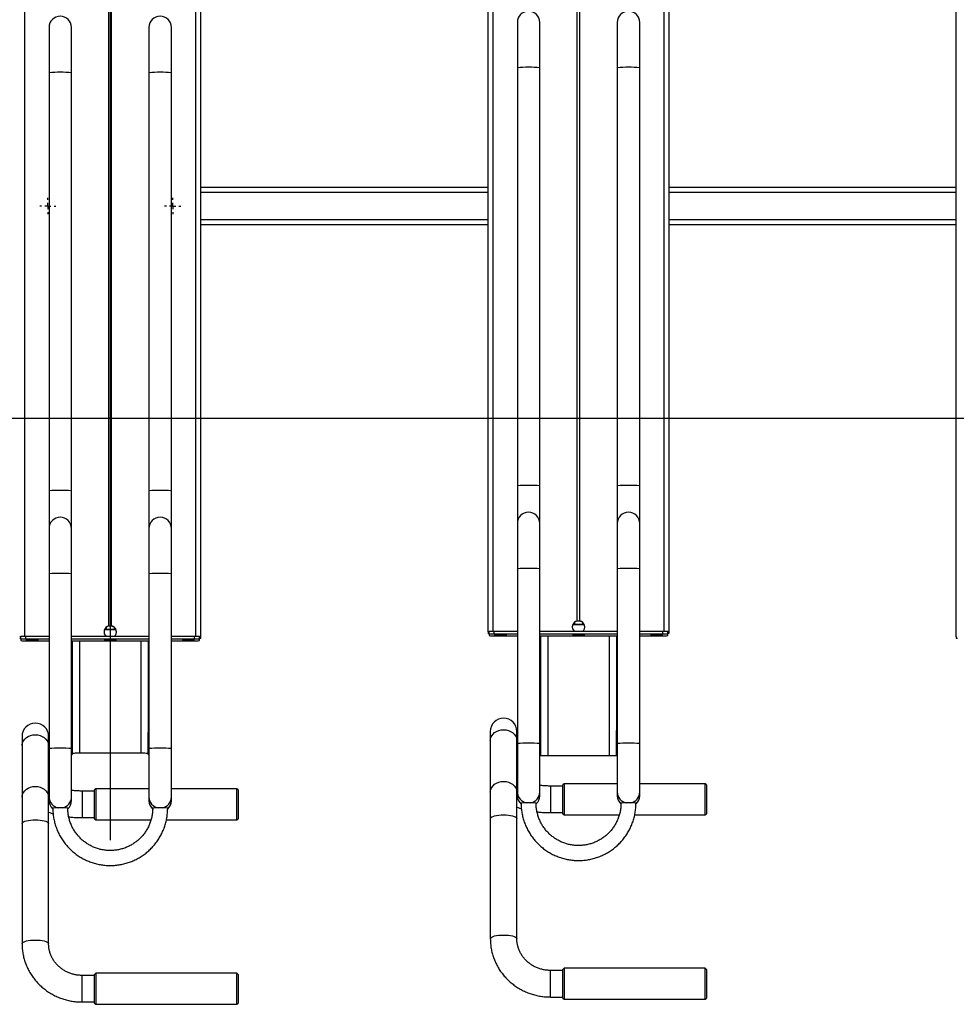
# Model space of a CAD drawing. Units: millimetres. Extents: x 1458 to 3902, y -1788 to 2157.
# Drawn here: x 2045 to 2795, y 108 to 896 of the extents above; entities that cross this region are included whole.
import ezdxf
from ezdxf.lldxf.tags import DXFTag

# ---------------------------------------------------------------- set-up
doc = ezdxf.new("R2010")
doc.units = ezdxf.units.MM
doc.layers.add('Default', color=7, linetype='Continuous')
doc.layers.add('GRAY', color=7, linetype='Continuous')
tags = doc.linetypes.add('CENTER2', pattern=[28.575, 19.05, -3.175, 3.175, -3.175]).pattern_tags.tags
tags[10:11] = [DXFTag(74, 4), DXFTag(75, 0), DXFTag(340, '0'), DXFTag(46, 0.0), DXFTag(50, 0.0), DXFTag(44, 0.0), DXFTag(45, 0.0)]
tags[8:9] = [DXFTag(74, 4), DXFTag(75, 0), DXFTag(340, '0'), DXFTag(46, 0.0), DXFTag(50, 0.0), DXFTag(44, 0.0), DXFTag(45, 0.0)]
tags[6:7] = [DXFTag(74, 4), DXFTag(75, 0), DXFTag(340, '0'), DXFTag(46, 0.0), DXFTag(50, 0.0), DXFTag(44, 0.0), DXFTag(45, 0.0)]
tags[4:5] = [DXFTag(74, 4), DXFTag(75, 0), DXFTag(340, '0'), DXFTag(46, 0.0), DXFTag(50, 0.0), DXFTag(44, 0.0), DXFTag(45, 0.0)]
tags = doc.linetypes.add('HIDDEN2', pattern=[4.7625, 3.175, -1.5875]).pattern_tags.tags
tags[6:7] = [DXFTag(74, 4), DXFTag(75, 0), DXFTag(340, '0'), DXFTag(46, 0.0), DXFTag(50, 0.0), DXFTag(44, 0.0), DXFTag(45, 0.0)]
tags[4:5] = [DXFTag(74, 4), DXFTag(75, 0), DXFTag(340, '0'), DXFTag(46, 0.0), DXFTag(50, 0.0), DXFTag(44, 0.0), DXFTag(45, 0.0)]

# ---------------------------------------------------------------- blocks, each defined once
blk = doc.blocks.new('SW_CENTERMARKSYMBOL_172')
at = {"layer": 'GRAY', "color": 7, "linetype": 'Continuous'}
for p, q in [((0.186, 0.329), (0.186, 0.371)), ((0.186, 0.186), (0.186, 0.257)), ((0.043, 0.186), (0, 0.186)), ((0.186, 0.186), (0.114, 0.186)), ((0.186, 0.186), (0.257, 0.186)), ((0.186, 0.186), (0.186, 0.114)), ((0.186, 0.043), (0.186, 0)), ((0.329, 0.186), (0.371, 0.186))]:
    blk.add_line(p, q, dxfattribs=at)
blk = doc.blocks.new('SW_CENTERMARKSYMBOL_170')
at = {"layer": 'GRAY', "color": 7, "linetype": 'Continuous'}
for p, q in [((0.186, 0.329), (0.186, 0.371)), ((0.186, 0.186), (0.186, 0.257)), ((0.043, 0.186), (0, 0.186)), ((0.186, 0.186), (0.114, 0.186)), ((0.186, 0.186), (0.257, 0.186)), ((0.186, 0.186), (0.186, 0.114)), ((0.186, 0.043), (0.186, 0)), ((0.329, 0.186), (0.371, 0.186))]:
    blk.add_line(p, q, dxfattribs=at)
blk = doc.blocks.new('SE131')
at = {"color": 7, "linetype": 'Continuous'}
for p, q in [((2422.97, 322.7), (2424.01, 324.05)), ((2424.01, 324.05), (2425.33, 325.22)), ((2425.33, 325.22), (2426.9, 326.18)), ((2426.9, 326.18), (2428.66, 326.88)), ((2428.66, 326.88), (2430.55, 327.32)), ((2430.55, 327.32), (2432.51, 327.46)), ((2432.51, 327.46), (2434.46, 327.32)), ((2434.46, 327.32), (2436.35, 326.88)), ((2436.35, 326.88), (2438.11, 326.18)), ((2438.11, 326.18), (2439.68, 325.22)), ((2439.68, 325.22), (2441, 324.05)), ((2441, 324.05), (2442.04, 322.7)), ((2421.86, 318.87), (2421.9, 319.66)), ((2421.9, 319.66), (2422.26, 321.22)), ((2422.26, 321.22), (2422.97, 322.7)), ((2442.04, 322.7), (2442.75, 321.22)), ((2442.75, 321.22), (2443.11, 319.66)), ((2443.11, 319.66), (2443.16, 318.87))]:
    blk.add_line(p, q, dxfattribs=at)
blk = doc.blocks.new('SE130')
blk.add_blockref('SE131', (0, 0))
blk = doc.blocks.new('SE133')
at = {"color": 7, "linetype": 'Continuous'}
for p, q in [((2425.33, 283.84), (2426.9, 284.8)), ((2426.9, 284.8), (2428.66, 285.51)), ((2428.66, 285.51), (2430.55, 285.94)), ((2430.55, 285.94), (2432.51, 286.09)), ((2432.51, 286.09), (2434.46, 285.94)), ((2434.46, 285.94), (2436.35, 285.51)), ((2436.35, 285.51), (2438.11, 284.8)), ((2438.11, 284.8), (2439.68, 283.84)), ((2421.86, 277.5), (2421.9, 278.29)), ((2421.9, 278.29), (2422.26, 279.85)), ((2422.26, 279.85), (2422.97, 281.32)), ((2422.97, 281.32), (2424.01, 282.67)), ((2424.01, 282.67), (2425.33, 283.84)), ((2439.68, 283.84), (2441, 282.67)), ((2441, 282.67), (2442.04, 281.32)), ((2442.04, 281.32), (2442.75, 279.85)), ((2442.75, 279.85), (2443.11, 278.29)), ((2443.11, 278.29), (2443.16, 277.5))]:
    blk.add_line(p, q, dxfattribs=at)
blk = doc.blocks.new('SE132')
blk.add_blockref('SE133', (0, 0))
blk = doc.blocks.new('SE135')
at = {"color": 7, "linetype": 'Continuous'}
for p, q in [((2421.86, 256.37), (2421.9, 256.63)), ((2421.9, 256.63), (2422.26, 257.16)), ((2422.26, 257.16), (2422.97, 257.66)), ((2422.97, 257.66), (2424.01, 258.11)), ((2424.01, 258.11), (2425.33, 258.51)), ((2425.33, 258.51), (2426.9, 258.83)), ((2426.9, 258.83), (2428.66, 259.06)), ((2428.66, 259.06), (2430.55, 259.21)), ((2430.55, 259.21), (2432.51, 259.26)), ((2432.51, 259.26), (2434.46, 259.21)), ((2434.46, 259.21), (2436.35, 259.06)), ((2436.35, 259.06), (2438.11, 258.83)), ((2438.11, 258.83), (2439.68, 258.51)), ((2439.68, 258.51), (2441, 258.11)), ((2441, 258.11), (2442.04, 257.66)), ((2442.04, 257.66), (2442.75, 257.16)), ((2442.75, 257.16), (2443.11, 256.63)), ((2443.11, 256.63), (2443.16, 256.37))]:
    blk.add_line(p, q, dxfattribs=at)
blk = doc.blocks.new('SE134')
blk.add_blockref('SE135', (0, 0))
blk = doc.blocks.new('SE137')
at = {"color": 7, "linetype": 'Continuous'}
for p, q in [((2421.86, 160.13), (2421.9, 160.4)), ((2421.9, 160.4), (2422.26, 160.92)), ((2422.26, 160.92), (2422.97, 161.42)), ((2422.97, 161.42), (2424.01, 161.87)), ((2424.01, 161.87), (2425.33, 162.27)), ((2425.33, 162.27), (2426.9, 162.59)), ((2426.9, 162.59), (2428.66, 162.83)), ((2428.66, 162.83), (2430.55, 162.97)), ((2430.55, 162.97), (2432.51, 163.02)), ((2432.51, 163.02), (2434.46, 162.97)), ((2434.46, 162.97), (2436.35, 162.83)), ((2436.35, 162.83), (2438.11, 162.59)), ((2438.11, 162.59), (2439.68, 162.27)), ((2439.68, 162.27), (2441, 161.87)), ((2441, 161.87), (2442.04, 161.42)), ((2442.04, 161.42), (2442.75, 160.92)), ((2442.75, 160.92), (2443.11, 160.4)), ((2443.11, 160.4), (2443.16, 160.13))]:
    blk.add_line(p, q, dxfattribs=at)
blk = doc.blocks.new('SE136')
blk.add_blockref('SE137', (0, 0))
blk = doc.blocks.new('SE139')
at = {"color": 7, "linetype": 'Continuous'}
for p, q in [((2055.55, 323.32), (2057.51, 323.46)), ((2057.51, 323.46), (2059.46, 323.32)), ((2046.86, 314.87), (2046.9, 315.66)), ((2046.9, 315.66), (2047.26, 317.22)), ((2047.26, 317.22), (2047.97, 318.7)), ((2047.97, 318.7), (2049.01, 320.05)), ((2049.01, 320.05), (2050.33, 321.22)), ((2050.33, 321.22), (2051.9, 322.18)), ((2051.9, 322.18), (2053.66, 322.88)), ((2053.66, 322.88), (2055.55, 323.32)), ((2059.46, 323.32), (2061.35, 322.88)), ((2061.35, 322.88), (2063.11, 322.18)), ((2063.11, 322.18), (2064.68, 321.22)), ((2064.68, 321.22), (2066, 320.05)), ((2066, 320.05), (2067.04, 318.7)), ((2067.04, 318.7), (2067.75, 317.22)), ((2067.75, 317.22), (2068.11, 315.66)), ((2068.11, 315.66), (2068.16, 314.87))]:
    blk.add_line(p, q, dxfattribs=at)
blk = doc.blocks.new('SE138')
blk.add_blockref('SE139', (0, 0))
blk = doc.blocks.new('SE141')
at = {"color": 7, "linetype": 'Continuous'}
for p, q in [((2047.26, 275.85), (2047.97, 277.32)), ((2047.97, 277.32), (2049.01, 278.67)), ((2049.01, 278.67), (2050.33, 279.84)), ((2050.33, 279.84), (2051.9, 280.8)), ((2051.9, 280.8), (2053.66, 281.51)), ((2053.66, 281.51), (2055.55, 281.94)), ((2055.55, 281.94), (2057.51, 282.09)), ((2057.51, 282.09), (2059.46, 281.94)), ((2059.46, 281.94), (2061.35, 281.51)), ((2061.35, 281.51), (2063.11, 280.8)), ((2063.11, 280.8), (2064.68, 279.84)), ((2064.68, 279.84), (2066, 278.67)), ((2066, 278.67), (2067.04, 277.32)), ((2067.04, 277.32), (2067.75, 275.85)), ((2046.86, 273.5), (2046.9, 274.29)), ((2046.9, 274.29), (2047.26, 275.85)), ((2067.75, 275.85), (2068.11, 274.29)), ((2068.11, 274.29), (2068.16, 273.5))]:
    blk.add_line(p, q, dxfattribs=at)
blk = doc.blocks.new('SE140')
blk.add_blockref('SE141', (0, 0))
blk = doc.blocks.new('SE143')
at = {"color": 7, "linetype": 'Continuous'}
for p, q in [((2046.86, 252.37), (2046.9, 252.63)), ((2046.9, 252.63), (2047.26, 253.16)), ((2047.26, 253.16), (2047.97, 253.66)), ((2047.97, 253.66), (2049.01, 254.11)), ((2049.01, 254.11), (2050.33, 254.51)), ((2050.33, 254.51), (2051.9, 254.83)), ((2051.9, 254.83), (2053.66, 255.06)), ((2053.66, 255.06), (2055.55, 255.21)), ((2055.55, 255.21), (2057.51, 255.26)), ((2057.51, 255.26), (2059.46, 255.21)), ((2059.46, 255.21), (2061.35, 255.06)), ((2061.35, 255.06), (2063.11, 254.83)), ((2063.11, 254.83), (2064.68, 254.51)), ((2064.68, 254.51), (2066, 254.11)), ((2066, 254.11), (2067.04, 253.66)), ((2067.04, 253.66), (2067.75, 253.16)), ((2067.75, 253.16), (2068.11, 252.63)), ((2068.11, 252.63), (2068.16, 252.37))]:
    blk.add_line(p, q, dxfattribs=at)
blk = doc.blocks.new('SE142')
blk.add_blockref('SE143', (0, 0))
blk = doc.blocks.new('SE145')
at = {"color": 7, "linetype": 'Continuous'}
for p, q in [((2047.97, 157.42), (2049.01, 157.87)), ((2049.01, 157.87), (2050.33, 158.27)), ((2050.33, 158.27), (2051.9, 158.59)), ((2051.9, 158.59), (2053.66, 158.83)), ((2053.66, 158.83), (2055.55, 158.97)), ((2055.55, 158.97), (2057.51, 159.02)), ((2057.51, 159.02), (2059.46, 158.97)), ((2059.46, 158.97), (2061.35, 158.83)), ((2061.35, 158.83), (2063.11, 158.59)), ((2063.11, 158.59), (2064.68, 158.27)), ((2064.68, 158.27), (2066, 157.87)), ((2066, 157.87), (2067.04, 157.42)), ((2046.86, 156.13), (2046.9, 156.4)), ((2046.9, 156.4), (2047.26, 156.92)), ((2047.26, 156.92), (2047.97, 157.42)), ((2067.04, 157.42), (2067.75, 156.92)), ((2067.75, 156.92), (2068.11, 156.4)), ((2068.11, 156.4), (2068.16, 156.13))]:
    blk.add_line(p, q, dxfattribs=at)
blk = doc.blocks.new('SE144')
blk.add_blockref('SE145', (0, 0))
blk = doc.blocks.new('SE163')
at = {"color": 7, "linetype": 'Continuous'}
for p, q in [((2142.01, 309.01), (2143.18, 308.99)), ((2143.18, 308.99), (2144.3, 308.95)), ((2144.3, 308.95), (2145.34, 308.89)), ((2145.34, 308.89), (2146.25, 308.79)), ((2146.25, 308.79), (2146.99, 308.68)), ((2146.99, 308.68), (2147.55, 308.56)), ((2147.55, 308.56), (2147.89, 308.42)), ((2147.89, 308.42), (2148.01, 308.28))]:
    blk.add_line(p, q, dxfattribs=at)
blk = doc.blocks.new('SE162')
blk.add_blockref('SE163', (0, 0))
blk = doc.blocks.new('SE167')
at = {"color": 7, "linetype": 'Continuous'}
for p, q in [((2087.01, 308.28), (2087.12, 308.42)), ((2087.12, 308.42), (2087.46, 308.56)), ((2087.46, 308.56), (2088.02, 308.68)), ((2088.02, 308.68), (2088.76, 308.79)), ((2088.76, 308.79), (2089.67, 308.89)), ((2089.67, 308.89), (2090.71, 308.95)), ((2090.71, 308.95), (2091.84, 308.99)), ((2091.84, 308.99), (2093.01, 309.01))]:
    blk.add_line(p, q, dxfattribs=at)
blk = doc.blocks.new('SE166')
blk.add_blockref('SE167', (0, 0))
blk = doc.blocks.new('SE243')
at = {"color": 7, "linetype": 'Continuous'}
for p, q in [((2112.92, 399.54), (2112.55, 399.5)), ((2112.55, 399.5), (2112.55, 399.46)), ((2112.55, 399.46), (2112.92, 399.42)), ((2113.63, 399.58), (2112.92, 399.54)), ((2112.92, 399.42), (2113.63, 399.38)), ((2114.62, 399.6), (2113.63, 399.58)), ((2113.63, 399.38), (2114.62, 399.35)), ((2115.83, 399.62), (2114.62, 399.6)), ((2114.62, 399.35), (2115.83, 399.33)), ((2117.16, 399.63), (2115.83, 399.62)), ((2115.83, 399.33), (2117.16, 399.32)), ((2118.52, 399.63), (2117.16, 399.63)), ((2117.16, 399.32), (2118.52, 399.33)), ((2119.81, 399.61), (2118.52, 399.63)), ((2118.52, 399.33), (2119.81, 399.34)), ((2120.92, 399.59), (2119.81, 399.61)), ((2119.81, 399.34), (2120.92, 399.37)), ((2121.78, 399.56), (2120.92, 399.59)), ((2120.92, 399.37), (2121.78, 399.4)), ((2122.32, 399.52), (2121.78, 399.56)), ((2121.78, 399.4), (2122.32, 399.44)), ((2122.51, 399.48), (2122.32, 399.52)), ((2122.32, 399.44), (2122.51, 399.48))]:
    blk.add_line(p, q, dxfattribs=at)
blk = doc.blocks.new('SE242')
blk.add_blockref('SE243', (0, 0))
blk = doc.blocks.new('SE245')
at = {"color": 7, "linetype": 'Continuous'}
for p, q in [((2050.42, 399.88), (2050.05, 399.84)), ((2050.05, 399.84), (2050.05, 399.8)), ((2050.05, 399.8), (2050.42, 399.76)), ((2051.13, 399.91), (2050.42, 399.88)), ((2050.42, 399.76), (2051.13, 399.72)), ((2052.12, 399.94), (2051.13, 399.91)), ((2051.13, 399.72), (2052.12, 399.69)), ((2053.33, 399.96), (2052.12, 399.94)), ((2052.12, 399.69), (2053.33, 399.67)), ((2054.66, 399.97), (2053.33, 399.96)), ((2053.33, 399.67), (2054.66, 399.66)), ((2056.02, 399.97), (2054.66, 399.97)), ((2054.66, 399.66), (2056.02, 399.67)), ((2057.31, 399.95), (2056.02, 399.97)), ((2056.02, 399.67), (2057.31, 399.68)), ((2058.42, 399.93), (2057.31, 399.95)), ((2057.31, 399.68), (2058.42, 399.7)), ((2059.28, 399.9), (2058.42, 399.93)), ((2058.42, 399.7), (2059.28, 399.74)), ((2059.82, 399.86), (2059.28, 399.9)), ((2059.28, 399.74), (2059.82, 399.78)), ((2060.01, 399.82), (2059.82, 399.86)), ((2059.82, 399.78), (2060.01, 399.82))]:
    blk.add_line(p, q, dxfattribs=at)
blk = doc.blocks.new('SE244')
blk.add_blockref('SE245', (0, 0))
blk = doc.blocks.new('SE247')
at = {"color": 7, "linetype": 'Continuous'}
for p, q in [((2175.42, 399.88), (2175.05, 399.84)), ((2175.05, 399.84), (2175.05, 399.8)), ((2175.05, 399.8), (2175.42, 399.76)), ((2176.13, 399.91), (2175.42, 399.88)), ((2175.42, 399.76), (2176.13, 399.72)), ((2177.12, 399.94), (2176.13, 399.91)), ((2176.13, 399.72), (2177.12, 399.69)), ((2178.33, 399.96), (2177.12, 399.94)), ((2177.12, 399.69), (2178.33, 399.67)), ((2179.66, 399.97), (2178.33, 399.96)), ((2178.33, 399.67), (2179.66, 399.66)), ((2181.02, 399.97), (2179.66, 399.97)), ((2179.66, 399.66), (2181.02, 399.67)), ((2182.31, 399.95), (2181.02, 399.97)), ((2181.02, 399.67), (2182.31, 399.68)), ((2183.42, 399.93), (2182.31, 399.95)), ((2182.31, 399.68), (2183.42, 399.7)), ((2184.28, 399.9), (2183.42, 399.93)), ((2183.42, 399.7), (2184.28, 399.74)), ((2184.82, 399.86), (2184.28, 399.9)), ((2184.28, 399.74), (2184.82, 399.78)), ((2185.01, 399.82), (2184.82, 399.86)), ((2184.82, 399.78), (2185.01, 399.82))]:
    blk.add_line(p, q, dxfattribs=at)
blk = doc.blocks.new('SE246')
blk.add_blockref('SE247', (0, 0))
blk = doc.blocks.new('SE261')
at = {"color": 7, "linetype": 'Continuous'}
for p, q in [((2487.92, 403.54), (2487.55, 403.5)), ((2487.55, 403.5), (2487.55, 403.46)), ((2487.55, 403.46), (2487.92, 403.42)), ((2488.63, 403.58), (2487.92, 403.54)), ((2487.92, 403.42), (2488.63, 403.38)), ((2489.62, 403.6), (2488.63, 403.58)), ((2488.63, 403.38), (2489.62, 403.35)), ((2490.83, 403.62), (2489.62, 403.6)), ((2489.62, 403.35), (2490.83, 403.33)), ((2492.16, 403.63), (2490.83, 403.62)), ((2490.83, 403.33), (2492.16, 403.32)), ((2493.52, 403.63), (2492.16, 403.63)), ((2492.16, 403.32), (2493.52, 403.33)), ((2494.81, 403.61), (2493.52, 403.63)), ((2493.52, 403.33), (2494.81, 403.34)), ((2495.92, 403.59), (2494.81, 403.61)), ((2494.81, 403.34), (2495.92, 403.37)), ((2496.78, 403.56), (2495.92, 403.59)), ((2495.92, 403.37), (2496.78, 403.4)), ((2497.32, 403.52), (2496.78, 403.56)), ((2496.78, 403.4), (2497.32, 403.44)), ((2497.51, 403.48), (2497.32, 403.52)), ((2497.32, 403.44), (2497.51, 403.48))]:
    blk.add_line(p, q, dxfattribs=at)
blk = doc.blocks.new('SE260')
blk.add_blockref('SE261', (0, 0))
blk = doc.blocks.new('SE263')
at = {"color": 7, "linetype": 'Continuous'}
for p, q in [((2425.42, 403.88), (2425.05, 403.84)), ((2425.05, 403.84), (2425.05, 403.8)), ((2425.05, 403.8), (2425.42, 403.76)), ((2426.13, 403.91), (2425.42, 403.88)), ((2425.42, 403.76), (2426.13, 403.72)), ((2427.12, 403.94), (2426.13, 403.91)), ((2426.13, 403.72), (2427.12, 403.69)), ((2428.33, 403.96), (2427.12, 403.94)), ((2427.12, 403.69), (2428.33, 403.67)), ((2429.66, 403.97), (2428.33, 403.96)), ((2428.33, 403.67), (2429.66, 403.66)), ((2431.02, 403.97), (2429.66, 403.97)), ((2429.66, 403.66), (2431.02, 403.67)), ((2432.31, 403.95), (2431.02, 403.97)), ((2431.02, 403.67), (2432.31, 403.68)), ((2433.42, 403.93), (2432.31, 403.95)), ((2432.31, 403.68), (2433.42, 403.7)), ((2434.28, 403.9), (2433.42, 403.93)), ((2433.42, 403.7), (2434.28, 403.74)), ((2434.82, 403.86), (2434.28, 403.9)), ((2434.28, 403.74), (2434.82, 403.78)), ((2435.01, 403.82), (2434.82, 403.86)), ((2434.82, 403.78), (2435.01, 403.82))]:
    blk.add_line(p, q, dxfattribs=at)
blk = doc.blocks.new('SE262')
blk.add_blockref('SE263', (0, 0))
blk = doc.blocks.new('SE265')
at = {"color": 7, "linetype": 'Continuous'}
for p, q in [((2550.42, 403.88), (2550.05, 403.84)), ((2550.05, 403.84), (2550.05, 403.8)), ((2550.05, 403.8), (2550.42, 403.76)), ((2551.13, 403.91), (2550.42, 403.88)), ((2550.42, 403.76), (2551.13, 403.72)), ((2552.12, 403.94), (2551.13, 403.91)), ((2551.13, 403.72), (2552.12, 403.69)), ((2553.33, 403.96), (2552.12, 403.94)), ((2552.12, 403.69), (2553.33, 403.67)), ((2554.66, 403.97), (2553.33, 403.96)), ((2553.33, 403.67), (2554.66, 403.66)), ((2556.02, 403.97), (2554.66, 403.97)), ((2554.66, 403.66), (2556.02, 403.67)), ((2557.31, 403.95), (2556.02, 403.97)), ((2556.02, 403.67), (2557.31, 403.68)), ((2558.42, 403.93), (2557.31, 403.95)), ((2557.31, 403.68), (2558.42, 403.7)), ((2559.28, 403.9), (2558.42, 403.93)), ((2558.42, 403.7), (2559.28, 403.74)), ((2559.82, 403.86), (2559.28, 403.9)), ((2559.28, 403.74), (2559.82, 403.78)), ((2560.01, 403.82), (2559.82, 403.86)), ((2559.82, 403.78), (2560.01, 403.82))]:
    blk.add_line(p, q, dxfattribs=at)
blk = doc.blocks.new('SE264')
blk.add_blockref('SE265', (0, 0))
blk = doc.blocks.new('SE1')
at = {"color": 7, "linetype": 'Continuous'}
for p, q in [((2049.01, 402.12), (2049.01, 1901.41)), ((2420.01, 406), (2420.01, 1905.29)), ((2424.01, 406.12), (2424.01, 1905.41)), ((2491.36, 414.7), (2491.36, 1904.63)), ((2493.65, 414.7), (2493.65, 1904.63)), ((2795.01, 402), (2795.01, 1901.29)), ((2116.36, 410.7), (2116.36, 1900.63)), ((2118.65, 410.7), (2118.65, 1900.63)), ((2186.01, 402.12), (2186.01, 1421.64)), ((2190.01, 402), (2190.01, 1421.64)), ((2561.01, 406.12), (2561.01, 1425.64)), ((2565.01, 406), (2565.01, 1425.64)), ((2443.51, 894.1), (2443.51, 857.76)), ((2461.51, 857.76), (2461.51, 894.1)), ((2523.51, 894.1), (2523.51, 857.76)), ((2541.51, 857.76), (2541.51, 894.1)), ((2068.51, 890.1), (2068.51, 853.76)), ((2086.51, 853.76), (2086.51, 890.1)), ((2148.51, 890.1), (2148.51, 853.76)), ((2166.51, 853.76), (2166.51, 890.1)), ((2068.51, 853.76), (2068.51, 518.92)), ((2086.51, 518.92), (2086.51, 853.76)), ((2148.51, 853.76), (2148.51, 518.92)), ((2166.51, 518.92), (2166.51, 853.76)), ((2443.51, 857.76), (2443.51, 522.92)), ((2461.51, 522.92), (2461.51, 857.76)), ((2523.51, 857.76), (2523.51, 522.92)), ((2541.51, 522.92), (2541.51, 857.76)), ((2420.01, 761.95), (2190.01, 761.95)), ((2420.01, 757.95), (2190.01, 757.95)), ((2795.01, 761.95), (2565.01, 761.95)), ((2795.01, 757.95), (2565.01, 757.95)), ((2420.01, 735.95), (2190.01, 735.95)), ((2795.01, 735.95), (2565.01, 735.95)), ((2420.01, 731.95), (2190.01, 731.95)), ((2795.01, 731.95), (2565.01, 731.95)), ((2443.51, 522.92), (2443.51, 492.68)), ((2461.51, 492.68), (2461.51, 522.92)), ((2523.51, 522.92), (2523.51, 492.66)), ((2541.51, 492.66), (2541.51, 522.92)), ((2068.51, 518.92), (2068.51, 488.66)), ((2086.51, 488.66), (2086.51, 518.92)), ((2148.51, 518.92), (2148.51, 488.66)), ((2166.51, 488.66), (2166.51, 518.92)), ((2443.51, 492.68), (2443.51, 456.33)), ((2461.51, 456.33), (2461.51, 492.68)), ((2523.51, 492.68), (2523.51, 456.33)), ((2541.51, 456.33), (2541.51, 492.68)), ((2068.51, 488.68), (2068.51, 452.33)), ((2086.51, 452.33), (2086.51, 488.68)), ((2148.51, 488.68), (2148.51, 452.33)), ((2166.51, 452.33), (2166.51, 488.68)), ((2068.51, 452.33), (2068.51, 312.4)), ((2086.51, 312.4), (2086.51, 452.33)), ((2148.51, 452.33), (2148.51, 312.4)), ((2166.51, 312.4), (2166.51, 452.33)), ((2443.51, 456.33), (2443.51, 316.4)), ((2461.51, 316.4), (2461.51, 456.33)), ((2523.51, 456.33), (2523.51, 316.4)), ((2541.51, 316.4), (2541.51, 456.33)), ((2487.87, 411.72), (2497.14, 411.72)), ((2488.01, 412.01), (2489.41, 411.98)), ((2489.41, 411.98), (2489.41, 413.73)), ((2495.6, 413.73), (2495.6, 411.98)), ((2495.6, 411.98), (2497.01, 412.01)), ((2112.87, 407.72), (2122.14, 407.72)), ((2113.01, 408.01), (2114.41, 407.98)), ((2114.41, 407.98), (2114.41, 409.73)), ((2120.6, 409.73), (2120.6, 407.98)), ((2120.6, 407.98), (2122.01, 408.01)), ((2421.13, 406), (2420.01, 406)), ((2420.01, 406), (2420.01, 404.81)), ((2420.01, 404.81), (2421.01, 404.81)), ((2421.01, 403.97), (2421.01, 405.97)), ((2421.01, 403.97), (2421.01, 402.86)), ((2424.01, 406.12), (2424.01, 406.09)), ((2443.51, 406.12), (2424.01, 406.12)), ((2425.01, 404.09), (2425.01, 406.09)), ((2443.51, 406.09), (2425.01, 406.09)), ((2443.51, 404.09), (2425.01, 404.09)), ((2425.01, 402.74), (2443.51, 402.74)), ((2523.51, 406.09), (2461.51, 406.09)), ((2523.51, 404.09), (2461.51, 404.09)), ((2461.51, 402.74), (2523.51, 402.74)), ((2462.01, 402.74), (2462.01, 326.95)), ((2468.01, 402.74), (2468.01, 306.95)), ((2517.01, 402.74), (2517.01, 306.95)), ((2523.01, 402.74), (2523.01, 326.95)), ((2561.01, 406.12), (2541.51, 406.12)), ((2560.01, 406.09), (2541.51, 406.09)), ((2560.01, 404.09), (2541.51, 404.09)), ((2541.51, 402.74), (2560.01, 402.74)), ((2560.01, 404.09), (2560.01, 406.09)), ((2561.01, 406.09), (2561.01, 406.12)), ((2565.01, 406), (2563.88, 406)), ((2564.01, 403.97), (2564.01, 405.97)), ((2564.01, 404.81), (2565.01, 404.81)), ((2564.01, 402.86), (2564.01, 403.97)), ((2565.01, 404.81), (2565.01, 406)), ((2046.13, 402), (2045.01, 402)), ((2045.01, 400.81), (2046.01, 400.81)), ((2046.01, 399.97), (2046.01, 401.97)), ((2046.01, 399.97), (2046.01, 398.86)), ((2049.01, 402.12), (2049.01, 402.09)), ((2068.51, 402.12), (2049.01, 402.12)), ((2050.01, 400.09), (2050.01, 402.09)), ((2068.51, 402.09), (2050.01, 402.09)), ((2068.51, 400.09), (2050.01, 400.09)), ((2050.01, 398.74), (2068.51, 398.74)), ((2148.51, 402.09), (2086.51, 402.09)), ((2148.51, 400.09), (2086.51, 400.09)), ((2086.51, 398.74), (2148.51, 398.74)), ((2087.01, 398.74), (2087.01, 325.33)), ((2093.01, 398.74), (2093.01, 309.01)), ((2142.01, 398.74), (2142.01, 309.01)), ((2148.01, 398.74), (2148.01, 325.33)), ((2186.01, 402.12), (2166.51, 402.12)), ((2185.01, 402.09), (2166.51, 402.09)), ((2185.01, 400.09), (2166.51, 400.09)), ((2166.51, 398.74), (2185.01, 398.74)), ((2185.01, 400.09), (2185.01, 402.09)), ((2186.01, 402.09), (2186.01, 402.12)), ((2190.01, 402), (2188.88, 402)), ((2189.01, 399.97), (2189.01, 401.97)), ((2189.01, 400.81), (2190.01, 400.81)), ((2189.01, 398.86), (2189.01, 399.97)), ((2190.01, 400.81), (2190.01, 402)), ((2795.01, 402), (2795.01, 400.81)), ((2795.01, 400.81), (2796.01, 400.81)), ((2086.51, 325.33), (2087.01, 325.33)), ((2087.01, 325.33), (2087.01, 307.76)), ((2148.01, 325.33), (2148.51, 325.33)), ((2148.01, 307.76), (2148.01, 325.33)), ((2421.86, 326.12), (2421.86, 318.87)), ((2443.16, 318.87), (2443.16, 326.12)), ((2461.51, 326.95), (2462.01, 326.95)), ((2462.01, 326.95), (2462.01, 306.95)), ((2523.01, 326.95), (2523.51, 326.95)), ((2523.01, 306.95), (2523.01, 326.95)), ((2046.86, 322.12), (2046.86, 314.87)), ((2068.16, 314.87), (2068.16, 322.12)), ((2421.86, 318.87), (2421.86, 277.5)), ((2443.16, 277.5), (2443.16, 318.87)), ((2443.51, 316.4), (2443.51, 277.76)), ((2461.51, 277.76), (2461.51, 316.4)), ((2523.51, 316.4), (2523.51, 277.76)), ((2541.51, 277.76), (2541.51, 316.4)), ((2046.86, 314.87), (2046.86, 273.5)), ((2068.16, 273.5), (2068.16, 314.87)), ((2068.51, 312.4), (2068.51, 273.76)), ((2086.51, 273.76), (2086.51, 312.4)), ((2086.51, 307.76), (2087.01, 307.76)), ((2093.01, 309.01), (2142.01, 309.01)), ((2148.01, 307.76), (2148.51, 307.76)), ((2148.51, 312.4), (2148.51, 273.76)), ((2166.51, 273.76), (2166.51, 312.4)), ((2462.01, 306.95), (2461.51, 306.95)), ((2462.01, 306.95), (2468.01, 306.95)), ((2468.01, 306.95), (2517.01, 306.95)), ((2517.01, 306.95), (2523.01, 306.95)), ((2523.51, 306.95), (2523.01, 306.95)), ((2481.01, 284.23), (2480.01, 283.23)), ((2481.01, 284.23), (2481.01, 259.23)), ((2523.51, 284.23), (2481.01, 284.23)), ((2594.01, 284.23), (2541.51, 284.23)), ((2594.01, 259.23), (2594.01, 284.23)), ((2595.01, 283.23), (2594.01, 284.23)), ((2095.01, 278.38), (2095.01, 258.3)), ((2105.01, 278.38), (2095.01, 278.38)), ((2106.01, 280.23), (2105.01, 279.23)), ((2105.01, 256.23), (2105.01, 279.23)), ((2106.01, 280.23), (2106.01, 255.23)), ((2148.51, 280.23), (2106.01, 280.23)), ((2219.01, 280.23), (2166.51, 280.23)), ((2219.01, 255.23), (2219.01, 280.23)), ((2220.01, 279.23), (2219.01, 280.23)), ((2220.01, 279.23), (2220.01, 256.23)), ((2421.86, 277.5), (2421.86, 256.37)), ((2443.16, 256.37), (2443.16, 277.5)), ((2443.51, 277.76), (2443.51, 274.68)), ((2461.51, 274.68), (2461.51, 277.76)), ((2470.01, 282.38), (2470.01, 262.3)), ((2480.01, 282.38), (2470.01, 282.38)), ((2480.01, 260.23), (2480.01, 283.23)), ((2523.51, 277.76), (2523.51, 274.68)), ((2541.51, 274.68), (2541.51, 277.76)), ((2595.01, 283.23), (2595.01, 260.23)), ((2046.86, 273.5), (2046.86, 252.37)), ((2068.16, 252.37), (2068.16, 273.5)), ((2068.51, 273.76), (2068.51, 270.68)), ((2068.51, 270.68), (2068.51, 270.66)), ((2086.51, 270.68), (2086.51, 273.76)), ((2086.51, 270.66), (2086.51, 270.68)), ((2148.51, 273.76), (2148.51, 270.68)), ((2148.51, 270.68), (2148.51, 270.66)), ((2166.51, 270.68), (2166.51, 273.76)), ((2166.51, 270.66), (2166.51, 270.68)), ((2443.51, 274.68), (2443.51, 274.66)), ((2461.51, 274.66), (2461.51, 274.68)), ((2523.51, 274.68), (2523.51, 274.66)), ((2541.51, 274.66), (2541.51, 274.68)), ((2470.01, 262.3), (2470.01, 261.08)), ((2470.01, 261.08), (2480.01, 261.08)), ((2095.01, 258.3), (2095.01, 257.08)), ((2095.01, 257.08), (2105.01, 257.08)), ((2105.01, 256.23), (2106.01, 255.23)), ((2106.01, 255.23), (2150.11, 255.23)), ((2162.49, 255.23), (2219.01, 255.23)), ((2219.01, 255.23), (2220.01, 256.23)), ((2421.86, 256.37), (2421.86, 160.13)), ((2443.16, 160.13), (2443.16, 256.37)), ((2480.01, 260.23), (2481.01, 259.23)), ((2481.01, 259.23), (2525.11, 259.23)), ((2537.49, 259.23), (2594.01, 259.23)), ((2594.01, 259.23), (2595.01, 260.23)), ((2046.86, 252.37), (2046.86, 156.13)), ((2068.16, 156.13), (2068.16, 252.37)), ((2470.01, 113.39), (2470.01, 134.69)), ((2480.01, 134.69), (2470.01, 134.69)), ((2481.01, 136.54), (2480.01, 135.54)), ((2480.01, 112.54), (2480.01, 135.54)), ((2481.01, 136.54), (2481.01, 111.54)), ((2594.01, 136.54), (2481.01, 136.54)), ((2594.01, 111.54), (2594.01, 136.54)), ((2595.01, 135.54), (2594.01, 136.54)), ((2595.01, 135.54), (2595.01, 112.54)), ((2095.01, 109.39), (2095.01, 130.69)), ((2105.01, 130.69), (2095.01, 130.69)), ((2106.01, 132.54), (2105.01, 131.54)), ((2105.01, 108.54), (2105.01, 131.54)), ((2106.01, 132.54), (2106.01, 107.54)), ((2219.01, 132.54), (2106.01, 132.54)), ((2219.01, 107.54), (2219.01, 132.54)), ((2220.01, 131.54), (2219.01, 132.54)), ((2220.01, 131.54), (2220.01, 108.54)), ((2470.01, 113.39), (2480.01, 113.39)), ((2480.01, 112.54), (2481.01, 111.54)), ((2481.01, 111.54), (2594.01, 111.54)), ((2594.01, 111.54), (2595.01, 112.54)), ((2095.01, 109.39), (2105.01, 109.39)), ((2105.01, 108.54), (2106.01, 107.54)), ((2106.01, 107.54), (2219.01, 107.54)), ((2219.01, 107.54), (2220.01, 108.54))]:
    blk.add_line(p, q, dxfattribs=at)
for centre, radius, start, end in [((2452.51, 894.1), 9, 0, 180), ((2532.51, 894.1), 9, 0, 180), ((2077.51, 890.1), 9, 0, 180), ((2157.51, 890.1), 9, 0, 180), ((2077.51, 738.26), 115.85, 85.54437, 94.45563), ((2157.51, 738.26), 115.85, 85.54437, 94.45563), ((2452.51, 742.26), 115.85, 85.54437, 94.45563), ((2532.51, 742.26), 115.85, 85.54437, 94.45563), ((2450.18, 452.44), 70.79, 88.11873, 95.41112), ((2454.83, 452.44), 70.79, 84.58888, 91.88127), ((2530.18, 452.44), 70.79, 88.11873, 95.41112), ((2534.83, 452.44), 70.79, 84.58888, 91.88127), ((2075.18, 448.44), 70.79, 88.11873, 95.41112), ((2079.83, 448.44), 70.79, 84.58888, 91.88127), ((2155.18, 448.44), 70.79, 88.11873, 95.41112), ((2159.83, 448.44), 70.79, 84.58888, 91.88127), ((2077.51, 488.68), 9, 0, 180), ((2157.51, 488.68), 9, 0, 180), ((2452.51, 492.68), 9, 0, 180), ((2532.51, 492.68), 9, 0, 180), ((2075.18, 381.86), 70.79, 88.11873, 95.41112), ((2079.83, 381.86), 70.79, 84.58888, 91.88127), ((2155.18, 381.86), 70.79, 88.11873, 95.41112), ((2159.83, 381.86), 70.79, 84.58888, 91.88127), ((2450.18, 385.86), 70.79, 88.11873, 95.41112), ((2454.83, 385.86), 70.79, 84.58888, 91.88127), ((2530.18, 385.86), 70.79, 88.11873, 95.41112), ((2534.83, 385.86), 70.79, 84.58888, 91.88127), ((2492.51, 553.84), 141.9, 268.75047, 271.24953), ((2117.51, 549.84), 141.9, 268.75047, 271.24953), ((2423.01, 373.58), 32.56, 88.24175, 95.2881), ((2420.91, 409.76), 5.03, 259.61635, 271.0622), ((2424.01, 373.55), 32.56, 88.24175, 95.2881), ((2424.01, 371.55), 32.56, 88.24175, 95.2881), ((2424.01, 435.28), 32.56, 264.7119, 271.75825), ((2561, 373.55), 32.56, 84.7119, 91.75825), ((2561, 371.55), 32.56, 84.7119, 91.75825), ((2561, 435.28), 32.56, 268.24175, 275.2881), ((2562, 373.58), 32.56, 84.7119, 91.75825), ((2564.1, 409.76), 5.03, 268.9378, 280.38365), ((2048.01, 369.58), 32.56, 88.24175, 95.2881), ((2045.91, 405.76), 5.03, 259.61635, 271.0622), ((2049.01, 369.55), 32.56, 88.24175, 95.2881), ((2049.01, 367.55), 32.56, 88.24175, 95.2881), ((2049.01, 431.28), 32.56, 264.7119, 271.75825), ((2186, 369.55), 32.56, 84.7119, 91.75825), ((2186, 367.55), 32.56, 84.7119, 91.75825), ((2186, 431.28), 32.56, 268.24175, 275.2881), ((2187, 369.58), 32.56, 84.7119, 91.75825), ((2189.1, 405.76), 5.03, 268.9378, 280.38365), ((2057.51, 322.12), 10.65, 0, 180), ((2432.51, 326.12), 10.65, 0, 180), ((2450.18, 245.92), 70.79, 88.11873, 95.41112), ((2454.83, 245.92), 70.79, 84.58888, 91.88127), ((2530.18, 245.92), 70.79, 88.11873, 95.41112), ((2534.83, 245.92), 70.79, 84.58888, 91.88127), ((2075.18, 241.92), 70.79, 88.11873, 95.41112), ((2079.83, 241.92), 70.79, 84.58888, 91.88127), ((2155.18, 241.92), 70.79, 88.11873, 95.41112), ((2159.83, 241.92), 70.79, 84.58888, 91.88127), ((2452.5, 277.77), 9, 180.01166, 260.73412), ((2452.51, 277.77), 9, 279.26588, 359.98834), ((2532.5, 277.77), 9, 180.01166, 260.73413), ((2532.51, 277.77), 9, 279.26587, 359.98834), ((2077.5, 273.77), 9, 180.01166, 260.73412), ((2077.5, 270.68), 8.99, 180.00355, 228.16375), ((2077.51, 270.66), 9, 180, 227.95264), ((2077.51, 273.77), 9, 279.26588, 359.98834), ((2077.51, 270.68), 8.99, 312.29376, 359.99707), ((2077.51, 270.66), 9, 312.37278, 0), ((2157.5, 273.77), 9, 180.01166, 260.73412), ((2157.5, 270.68), 8.99, 180.00352, 227.92243), ((2157.51, 270.66), 9, 180, 227.71718), ((2157.51, 273.77), 9, 279.26588, 359.98834), ((2157.51, 270.68), 8.99, 312.14249, 359.99705), ((2157.51, 270.66), 9, 312.21689, 0), ((2452.5, 274.68), 8.99, 180.00355, 228.16375), ((2452.51, 274.66), 9, 180, 227.95264), ((2452.51, 195.63), 73.33, 85.3061, 94.69323), ((2452.51, 274.68), 8.99, 312.29376, 359.99707), ((2452.51, 274.66), 9, 312.37278, 0), ((2532.5, 274.68), 8.99, 180.00352, 227.92243), ((2532.51, 274.66), 9, 180, 227.71718), ((2532.51, 195.63), 73.32, 85.30664, 94.69413), ((2532.51, 274.68), 8.99, 312.14249, 359.99705), ((2532.51, 274.66), 9, 312.21689, 0), ((2077.51, 191.63), 73.33, 85.3061, 94.69323), ((2157.51, 191.63), 73.32, 85.30664, 94.69413)]:
    blk.add_arc(centre, radius, start, end, dxfattribs=at)
for centre, major_axis, start_param, end_param in [((2117.51, 405.81), (3.59, -3.55), 2.57129, 4.771357), ((2117.51, 405.74), (3.59, -3.55), 2.81651, 3.910593), ((2117.51, 405.81), (-3.59, -3.55), 1.511828, 3.711896), ((2117.51, 405.74), (-3.59, -3.55), 2.372592, 3.466675), ((2492.51, 409.81), (3.59, -3.55), 2.57129, 4.771357), ((2492.51, 409.74), (3.59, -3.55), 2.81651, 3.910593), ((2492.51, 409.81), (-3.59, -3.55), 1.511828, 3.711896), ((2492.51, 409.74), (-3.59, -3.55), 2.372592, 3.466675)]:
    blk.add_ellipse(centre, major_axis=major_axis, ratio=0.978646, start_param=start_param, end_param=end_param, dxfattribs=at)
for points, knots in [([(2115.21, 410.23), (2115.54, 410.37), (2116.2, 410.65), (2117.39, 410.81), (2118.52, 410.7), (2119.3, 410.46), (2119.69, 410.28), (2119.8, 410.23)], [0, 0, 0, 0, 0.241702, 0.484791, 0.702514, 0.915323, 1, 1, 1, 1]), ([(2116.36, 410.7), (2116.55, 410.74), (2116.92, 410.81), (2117.58, 410.84), (2118.18, 410.79), (2118.51, 410.73), (2118.65, 410.7)], [0, 0, 0, 0, 0.266809, 0.534126, 0.790926, 1, 1, 1, 1]), ([(2490.21, 414.23), (2490.54, 414.37), (2491.2, 414.65), (2492.39, 414.81), (2493.52, 414.7), (2494.3, 414.46), (2494.69, 414.28), (2494.8, 414.23)], [0, 0, 0, 0, 0.241702, 0.484791, 0.702514, 0.915323, 1, 1, 1, 1]), ([(2491.36, 414.7), (2491.55, 414.74), (2491.92, 414.81), (2492.58, 414.84), (2493.18, 414.79), (2493.51, 414.73), (2493.65, 414.7)], [0, 0, 0, 0, 0.266809, 0.534126, 0.790926, 1, 1, 1, 1]), ([(2068.51, 285.39), (2068.38, 285.53), (2068.21, 285.7), (2068.17, 285.77), (2068.16, 285.79)], [0, 0, 0, 0, 0.792461, 1, 1, 1, 1]), ([(2443.51, 289.39), (2443.38, 289.53), (2443.21, 289.7), (2443.17, 289.77), (2443.16, 289.79)], [0, 0, 0, 0, 0.792461, 1, 1, 1, 1]), ([(2095.01, 278.38), (2094.48, 278.38), (2092.95, 278.39), (2090.43, 278.51), (2088.1, 278.7), (2086.83, 278.87), (2086.51, 278.92)], [0, 0, 0, 0, 0.181774, 0.532079, 0.881709, 1, 1, 1, 1]), ([(2470.01, 282.38), (2469.48, 282.38), (2467.95, 282.39), (2465.43, 282.51), (2463.1, 282.7), (2461.83, 282.87), (2461.51, 282.92)], [0, 0, 0, 0, 0.181774, 0.532079, 0.881709, 1, 1, 1, 1]), ([(2446.51, 268.71), (2446.52, 267.99), (2446.54, 266), (2446.84, 262.76), (2447.49, 259), (2448.45, 255.31), (2449.71, 251.71), (2451.26, 248.22), (2453.1, 244.88), (2455.21, 241.7), (2457.58, 238.71), (2460.18, 235.92), (2463.01, 233.36), (2466.04, 231.04), (2469.25, 228.97), (2472.62, 227.19), (2476.13, 225.68), (2479.75, 224.47), (2483.45, 223.57), (2487.22, 222.98), (2491.03, 222.7), (2494.85, 222.73), (2498.65, 223.08), (2502.4, 223.75), (2506.09, 224.72), (2509.69, 226), (2513.17, 227.57), (2516.51, 229.42), (2519.68, 231.54), (2522.66, 233.92), (2525.44, 236.53), (2527.99, 239.37), (2530.3, 242.41), (2532.35, 245.62), (2534.13, 249), (2535.61, 252.51), (2536.81, 256.14), (2537.7, 259.85), (2538.27, 263.62), (2538.49, 266.58), (2538.5, 268.28), (2538.51, 268.71)], [0, 0, 0, 0, 0.014875, 0.041253, 0.067637, 0.094021, 0.120405, 0.146789, 0.173173, 0.199558, 0.225942, 0.252326, 0.278711, 0.305096, 0.331481, 0.357866, 0.384252, 0.410637, 0.437023, 0.463409, 0.489795, 0.516181, 0.542567, 0.568953, 0.595339, 0.621725, 0.648111, 0.674497, 0.700883, 0.727268, 0.753653, 0.780039, 0.806424, 0.832808, 0.859193, 0.885577, 0.911962, 0.938346, 0.96473, 0.991114, 1, 1, 1, 1]), ([(2526.51, 268.71), (2526.5, 268.18), (2526.48, 266.56), (2526.21, 263.85), (2525.59, 260.63), (2524.65, 257.49), (2523.42, 254.44), (2521.91, 251.54), (2520.12, 248.79), (2518.07, 246.22), (2515.78, 243.87), (2513.28, 241.74), (2510.59, 239.87), (2507.73, 238.26), (2504.73, 236.94), (2501.61, 235.91), (2498.41, 235.19), (2495.15, 234.78), (2491.87, 234.68), (2488.6, 234.9), (2485.36, 235.43), (2482.19, 236.27), (2479.11, 237.42), (2476.16, 238.85), (2473.36, 240.56), (2470.74, 242.54), (2468.32, 244.75), (2466.12, 247.19), (2464.17, 249.83), (2462.48, 252.64), (2461.08, 255.61), (2459.96, 258.69), (2459.15, 261.87), (2458.65, 265.05), (2458.51, 267.34), (2458.51, 268.54), (2458.51, 268.71)], [0, 0, 0, 0, 0.014875, 0.04556, 0.076254, 0.106948, 0.137642, 0.168336, 0.199029, 0.229722, 0.260414, 0.291106, 0.321798, 0.352489, 0.38318, 0.41387, 0.44456, 0.47525, 0.505939, 0.536629, 0.567319, 0.598008, 0.628698, 0.659388, 0.690078, 0.720768, 0.751459, 0.782151, 0.812843, 0.843535, 0.874227, 0.90492, 0.935614, 0.966308, 0.99539, 1, 1, 1, 1]), ([(2068.16, 261.49), (2068.87, 261.22), (2070.03, 260.79), (2071.27, 260.43), (2071.76, 260.3)], [0, 0, 0, 0, 0.613176, 1, 1, 1, 1]), ([(2071.51, 264.71), (2071.52, 263.99), (2071.54, 262), (2071.84, 258.76), (2072.49, 255), (2073.45, 251.31), (2074.71, 247.71), (2076.26, 244.22), (2078.1, 240.88), (2080.21, 237.7), (2082.58, 234.71), (2085.18, 231.92), (2088.01, 229.36), (2091.04, 227.04), (2094.25, 224.97), (2097.62, 223.19), (2101.13, 221.68), (2104.75, 220.47), (2108.45, 219.57), (2112.22, 218.98), (2116.03, 218.7), (2119.85, 218.73), (2123.65, 219.08), (2127.4, 219.75), (2131.09, 220.72), (2134.69, 222), (2138.17, 223.57), (2141.51, 225.42), (2144.68, 227.54), (2147.66, 229.92), (2150.44, 232.53), (2152.99, 235.37), (2155.3, 238.41), (2157.35, 241.62), (2159.13, 245), (2160.61, 248.51), (2161.81, 252.14), (2162.7, 255.85), (2163.27, 259.62), (2163.49, 262.58), (2163.5, 264.28), (2163.51, 264.71)], [0, 0, 0, 0, 0.014875, 0.041253, 0.067637, 0.094021, 0.120405, 0.146789, 0.173173, 0.199558, 0.225942, 0.252326, 0.278711, 0.305096, 0.331481, 0.357866, 0.384252, 0.410637, 0.437023, 0.463409, 0.489795, 0.516181, 0.542567, 0.568953, 0.595339, 0.621725, 0.648111, 0.674497, 0.700883, 0.727268, 0.753653, 0.780039, 0.806424, 0.832808, 0.859193, 0.885577, 0.911962, 0.938346, 0.96473, 0.991114, 1, 1, 1, 1]), ([(2151.51, 264.71), (2151.5, 264.18), (2151.48, 262.56), (2151.21, 259.85), (2150.59, 256.63), (2149.65, 253.49), (2148.42, 250.44), (2146.91, 247.54), (2145.12, 244.79), (2143.07, 242.22), (2140.78, 239.87), (2138.28, 237.74), (2135.59, 235.87), (2132.73, 234.26), (2129.73, 232.94), (2126.61, 231.91), (2123.41, 231.19), (2120.15, 230.78), (2116.87, 230.68), (2113.6, 230.9), (2110.36, 231.43), (2107.19, 232.27), (2104.11, 233.42), (2101.16, 234.85), (2098.36, 236.56), (2095.74, 238.54), (2093.32, 240.75), (2091.12, 243.19), (2089.17, 245.83), (2087.48, 248.64), (2086.08, 251.61), (2084.96, 254.69), (2084.15, 257.87), (2083.65, 261.05), (2083.51, 263.34), (2083.51, 264.54), (2083.51, 264.71)], [0, 0, 0, 0, 0.014875, 0.04556, 0.076254, 0.106948, 0.137642, 0.168336, 0.199029, 0.229722, 0.260414, 0.291106, 0.321798, 0.352489, 0.38318, 0.41387, 0.44456, 0.47525, 0.505939, 0.536629, 0.567319, 0.598008, 0.628698, 0.659388, 0.690078, 0.720768, 0.751459, 0.782151, 0.812843, 0.843535, 0.874227, 0.90492, 0.935614, 0.966308, 0.99539, 1, 1, 1, 1]), ([(2443.16, 265.49), (2443.87, 265.22), (2445.03, 264.79), (2446.27, 264.43), (2446.76, 264.3)], [0, 0, 0, 0, 0.613176, 1, 1, 1, 1]), ([(2459.24, 261.73), (2459.42, 261.71), (2460.84, 261.51), (2463.58, 261.29), (2466.99, 261.1), (2469.14, 261.08), (2470.01, 261.08)], [0, 0, 0, 0, 0.052321, 0.40721, 0.761057, 1, 1, 1, 1]), ([(2084.24, 257.73), (2084.42, 257.71), (2085.84, 257.51), (2088.58, 257.29), (2091.99, 257.1), (2094.14, 257.08), (2095.01, 257.08)], [0, 0, 0, 0, 0.052321, 0.40721, 0.761057, 1, 1, 1, 1]), ([(2421.86, 160.13), (2421.87, 159.37), (2421.9, 157.35), (2422.21, 154.08), (2422.87, 150.34), (2423.84, 146.67), (2425.11, 143.09), (2426.68, 139.62), (2428.53, 136.29), (2430.65, 133.11), (2433.03, 130.11), (2435.65, 127.3), (2438.5, 124.71), (2441.56, 122.35), (2444.81, 120.24), (2448.22, 118.39), (2451.77, 116.81), (2455.45, 115.52), (2459.22, 114.52), (2463.07, 113.83), (2466.67, 113.45), (2468.99, 113.41), (2470.01, 113.39)], [0, 0, 0, 0, 0.030882, 0.082265, 0.133653, 0.185046, 0.236452, 0.287877, 0.339329, 0.390812, 0.442332, 0.493891, 0.545491, 0.597134, 0.648817, 0.700541, 0.752302, 0.804097, 0.855923, 0.907776, 0.95965, 1, 1, 1, 1]), ([(2470.01, 134.69), (2469.57, 134.7), (2468.17, 134.72), (2465.81, 134.95), (2462.99, 135.52), (2460.24, 136.38), (2457.61, 137.51), (2455.12, 138.9), (2452.81, 140.53), (2450.69, 142.39), (2448.79, 144.46), (2447.14, 146.71), (2445.75, 149.11), (2444.64, 151.64), (2443.82, 154.28), (2443.32, 156.95), (2443.16, 158.91), (2443.16, 159.95), (2443.16, 160.13)], [0, 0, 0, 0, 0.030859, 0.098603, 0.166372, 0.234169, 0.302026, 0.369979, 0.438061, 0.506306, 0.574745, 0.643404, 0.712303, 0.781448, 0.850832, 0.920427, 0.986639, 1, 1, 1, 1]), ([(2046.86, 156.13), (2046.87, 155.37), (2046.9, 153.35), (2047.21, 150.08), (2047.87, 146.34), (2048.84, 142.67), (2050.11, 139.09), (2051.68, 135.62), (2053.53, 132.29), (2055.65, 129.11), (2058.03, 126.11), (2060.65, 123.3), (2063.5, 120.71), (2066.56, 118.35), (2069.81, 116.24), (2073.22, 114.39), (2076.77, 112.81), (2080.45, 111.52), (2084.22, 110.52), (2088.07, 109.83), (2091.67, 109.45), (2093.99, 109.41), (2095.01, 109.39)], [0, 0, 0, 0, 0.030882, 0.082265, 0.133653, 0.185046, 0.236452, 0.287877, 0.339329, 0.390812, 0.442332, 0.493891, 0.545491, 0.597134, 0.648817, 0.700541, 0.752302, 0.804097, 0.855923, 0.907776, 0.95965, 1, 1, 1, 1]), ([(2095.01, 130.69), (2094.57, 130.7), (2093.17, 130.72), (2090.81, 130.95), (2087.99, 131.52), (2085.24, 132.38), (2082.61, 133.51), (2080.12, 134.9), (2077.81, 136.53), (2075.69, 138.39), (2073.79, 140.46), (2072.14, 142.71), (2070.75, 145.11), (2069.64, 147.64), (2068.82, 150.28), (2068.32, 152.95), (2068.16, 154.91), (2068.16, 155.95), (2068.16, 156.13)], [0, 0, 0, 0, 0.030859, 0.098603, 0.166372, 0.234169, 0.302026, 0.369979, 0.438061, 0.506306, 0.574745, 0.643404, 0.712303, 0.781448, 0.850832, 0.920427, 0.986639, 1, 1, 1, 1])]:
    blk.add_open_spline(points, degree=3, knots=knots, dxfattribs=at)
at = {"layer": 'Default', "color": 7, "linetype": 'HIDDEN2'}
blk.add_line((1555.01, 576.95), (3805.01, 576.95), dxfattribs=at)
at = {"layer": 'GRAY', "color": 7, "linetype": 'CENTER2'}
blk.add_line((2117.51, 2066.34), (2117.51, 239.01), dxfattribs=at)
for name in ['SE262', 'SE260', 'SE264', 'SE244', 'SE242', 'SE246', 'SE138', 'SE130', 'SE166', 'SE162', 'SE132', 'SE140', 'SE142', 'SE134', 'SE144', 'SE136']:
    blk.add_blockref(name, (0, 0))
at = {"layer": 'GRAY', "color": 7, "xscale": 35, "yscale": 35, "zscale": 35}
for name, p in [('SW_CENTERMARKSYMBOL_170', (2061.01, 740.45)), ('SW_CENTERMARKSYMBOL_172', (2161.01, 740.45))]:
    blk.add_blockref(name, p, dxfattribs=at)
blk = doc.blocks.new('SE')
at = {"layer": 'Default'}
blk.add_blockref('SE1', (0, 0), dxfattribs=at)

msp = doc.modelspace()

# ---------------------------------------------------------------- block references
msp.add_blockref('SE', (0, 0))

doc.saveas('drawing.dxf')
